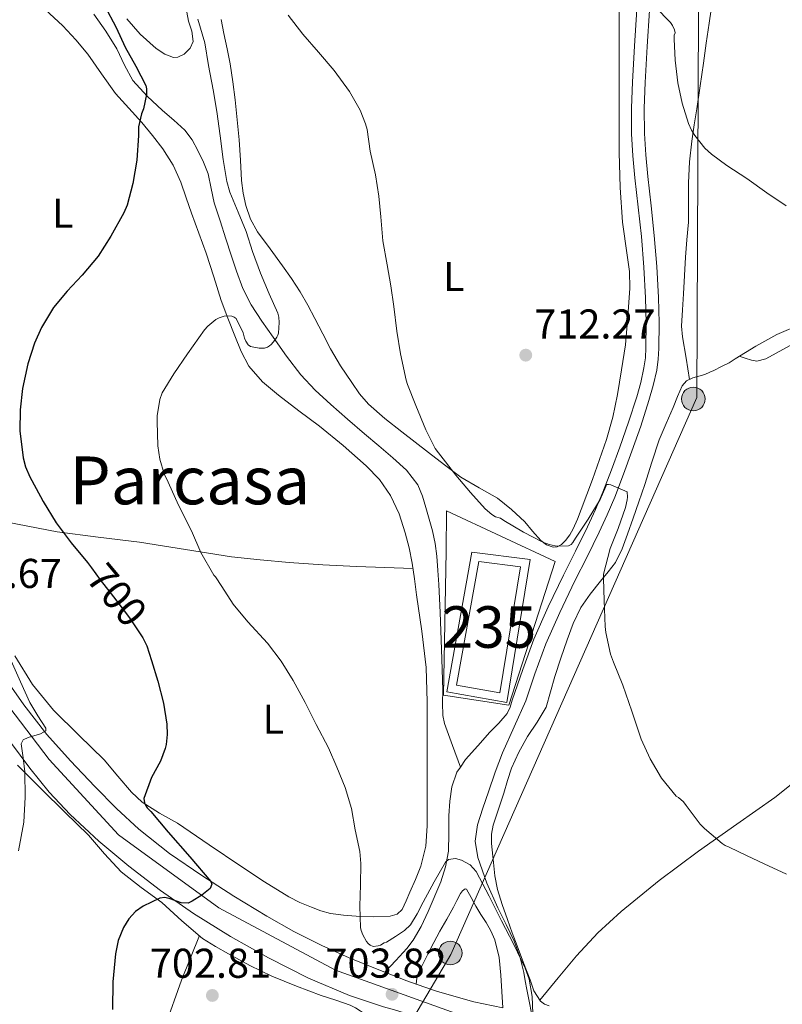
# Model space of a CAD drawing. Extents: x 539398 to 546263, y 714873 to 719542.
# Drawn here: x 539771 to 539954, y 716064 to 716301 of the extents above; entities that cross this region are included whole.
import ezdxf
from ezdxf.enums import TextEntityAlignment as Align

# ---------------------------------------------------------------- set-up
doc = ezdxf.new("R2010")
doc.units = 0
doc.header["$MEASUREMENT"] = 0
for name, pattern in [('DGN Style 2', [76.7419, 46.04514, -30.69676]), ('DGN Style 3', [107.43866, 76.7419, -30.69676]), ('DGN Style 4', [122.8637819, 61.39352, -30.69676, 0.0767419, -30.69676]), ('DGN Style 5', [53.71933, 23.02257, -30.69676])]:
    doc.linetypes.add(name, pattern=pattern)
for name, color, linetype in [('Nivel 15', 7, 'Continuous'), ('Nivel 16', 7, 'Continuous'), ('Nivel 20', 7, 'Continuous'), ('Nivel 21', 7, 'Continuous'), ('Nivel 22', 7, 'Continuous'), ('Nivel 23', 7, 'Continuous'), ('Nivel 32', 7, 'Continuous'), ('Nivel 33', 7, 'Continuous'), ('Nivel 36', 7, 'Continuous'), ('Nivel 37', 7, 'Continuous'), ('Nivel 4', 7, 'Continuous'), ('Nivel 41', 7, 'Continuous'), ('Nivel 45', 7, 'Continuous'), ('Nivel 48', 7, 'Continuous'), ('Nivel 5', 7, 'Continuous'), ('Nivel 52', 7, 'Continuous'), ('Nivel 54', 7, 'Continuous'), ('Nivel 7', 7, 'Continuous')]:
    doc.layers.add(name, color=color, linetype=linetype)
doc.styles.add('Style-arial', font='arial.shx', dxfattribs={"bigfont": 'arialbig.shx'})
doc.styles.add('Style-ariali', font='ariali.shx', dxfattribs={"bigfont": 'arialibig.shx'})
doc.styles.add('Style-arialn', font='arialn.shx', dxfattribs={"bigfont": 'arialnbig.shx'})
doc.styles.add('Style-times', font='times.shx', dxfattribs={"bigfont": 'timesbig.shx'})

# ---------------------------------------------------------------- blocks, each defined once
blk = doc.blocks.new('5PATER')
at = {"layer": 'Nivel 7', "linetype": 'Continuous', "lineweight": 0}
h = blk.add_hatch(color=53, dxfattribs=at)
edge = h.paths.add_edge_path()
edge.add_ellipse((0, 0), major_axis=(-1.095731442945027, -1.110710700472634), ratio=0.9994222409660316, start_angle=0, end_angle=360)
blk = doc.blocks.new('5PELE')
at = {"layer": 'Nivel 32', "linetype": 'Continuous', "lineweight": 0}
h = blk.add_hatch(color=9, dxfattribs=at)
edge = h.paths.add_edge_path()
edge.add_arc((-0.0002000001259148121, 0), 2.85, 0, 360)
at = {"layer": 'Nivel 32', "color": 8, "linetype": 'Continuous', "lineweight": 0}
blk.add_circle((-0.0002000001259148121, 0), 2.85, dxfattribs=at)

msp = doc.modelspace()

# ---------------------------------------------------------------- linework, layer by layer
at = {"layer": 'Nivel 15', "color": 4, "linetype": 'Continuous', "lineweight": 0}
msp.add_polyline3d([(539881.4850000001, 716170.5079999999, 709.731), (539891.5490000001, 716169.244, 709.587), (539886.5889999999, 716138.8759999999, 709.139), (539876.173, 716140.7320000001, 709.139), (539881.4850000001, 716170.5079999999, 709.731)], dxfattribs=at)
at = {"layer": 'Nivel 16', "color": 1, "linetype": 'Continuous', "lineweight": 0}
msp.add_polyline3d([(539879.8459999999, 716172.7350000001, 709.753), (539893.8640000001, 716170.9750000001, 709.587), (539888.24, 716136.5449999999, 709.139), (539873.8459999999, 716139.1100000001, 709.139), (539879.8459999999, 716172.7350000001, 709.766)], dxfattribs=at)
at = {"layer": 'Nivel 20', "color": 7, "linetype": 'DGN Style 2', "lineweight": 0, "extrusion": (0.804279974611261, -0.3297232800573195, 0.4943847499949321), "elevation": 198401.0985004126, "flags": 128}
msp.add_lwpolyline([(867292.4022187516, -112034.5006829274), (867316.0207512225, -112032.4391194595), (867327.5201741373, -112032.2205385116)], dxfattribs=at)
at = {"layer": 'Nivel 20', "color": 7, "linetype": 'DGN Style 2', "lineweight": 0}
msp.add_polyline3d([(539873.757, 716182.6359999999, 709.123), (539899.837, 716170.4920000001, 709.395), (539888.733, 716135.8999999999, 708.819), (539873.021, 716138.3, 708.659), (539873.6129999999, 716172.9240000001, 708.883), (539873.757, 716182.6359999999, 709.123)], dxfattribs=at)
at = {"layer": 'Nivel 21', "color": 7, "linetype": 'DGN Style 3', "lineweight": 0}
for points in [[(539877.0560000001, 716120.997, 706.966), (539875.166, 716126.2650000001, 707.604), (539873.277, 716131.5320000001, 708.243), (539872.848, 716133.462, 708.349), (539872.8, 716136.4920000001, 708.249), (539872.861, 716139.5320000001, 708.211), (539872.675, 716144.4720000001, 708.784), (539872.493, 716149.4199999999, 709.203), (539872.342, 716153.8200000001, 709.077), (539872.189, 716158.22, 708.883), (539872.033, 716161.5800000001, 708.6800000000001), (539871.8530000001, 716164.94, 708.5310000000001), (539871.6599999999, 716168.3400000001, 708.481), (539871.4210000001, 716171.74, 708.4350000000001), (539870.9920000001, 716174.814, 708.389), (539870.3330000001, 716177.852, 708.339), (539869.5970000001, 716180.689, 708.0120000000001), (539868.781, 716183.5, 707.6990000000001), (539867.9450000001, 716186.2409999999, 707.6850000000001), (539866.797, 716188.908, 707.683), (539864.122, 716192.4639999999, 707.6990000000001), (539860.861, 716195.452, 707.6990000000001), (539857.4410000001, 716198.3219999999, 707.592), (539854.0290000001, 716201.196, 707.395), (539849.9469999999, 716204.712, 707.139), (539845.885, 716208.2520000001, 706.867), (539842.1570000001, 716211.6880000001, 706.587), (539838.717, 716215.4199999999, 706.307), (539835.294, 716219.8940000001, 706.051), (539832.0290000001, 716224.476, 705.795), (539829.3119999999, 716228.3060000001, 705.519), (539826.733, 716232.236, 705.203), (539824.737, 716236.165, 704.867), (539823.213, 716240.3, 704.5310000000001), (539821.9569999999, 716244.212, 704.267), (539820.7010000001, 716248.1240000001, 704.035), (539819.2930000001, 716252.436, 703.86), (539817.885, 716256.7479999999, 703.667), (539817.125, 716260.226, 703.4), (539816.3970000001, 716263.7239999999, 703.091), (539815.311, 716266.578, 702.815), (539813.9650000001, 716269.324, 702.499), (539812.547, 716271.932, 701.943), (539810.781, 716274.284, 701.395), (539808.139, 716276.6699999999, 701.019), (539805.4369999999, 716278.9880000001, 700.643), (539801.7479999999, 716282.4299999999, 700.102), (539798.3330000001, 716286.156, 699.571), (539796.2749999999, 716289.912, 699.1560000000001), (539794.429, 716293.788, 698.755), (539791.834, 716298.05, 698.274), (539788.973, 716302.1400000001, 697.795)], [(539894.1910000001, 716061.8770000001, 705.205), (539893.598, 716064.72, 705.284), (539893.0050000001, 716067.564, 705.363), (539892.6699999999, 716069.5860000001, 705.398), (539892.3489999999, 716071.612, 705.427), (539891.3870000001, 716075.452, 705.564), (539890.0290000001, 716079.1799999999, 705.6990000000001), (539888.074, 716083.19, 705.7760000000001), (539886.0449999999, 716087.1640000001, 705.811), (539883.4539999999, 716093.1440000001, 705.813), (539881.2609999999, 716099.2760000001, 705.811), (539880.6070000001, 716103.226, 705.823), (539881.149, 716107.1640000001, 705.859), (539882.463, 716111.1270000001, 706.0070000000001), (539883.837, 716115.068, 706.275), (539885.4410000001, 716119.7849999999, 706.641), (539887.213, 716124.4280000001, 707.059), (539889.994, 716130.719, 707.698), (539892.7749999999, 716137.01, 708.338), (539894.994, 716143.48, 708.578), (539897.621, 716150.6610000001, 708.7230000000001), (539900.977, 716158.2479999999, 708.808), (539904.6159999999, 716165.7990000001, 708.915), (539907.5290000001, 716171.619, 709.088), (539910.4539999999, 716177.507, 709.347), (539912.3910000001, 716181.7069999999, 709.586), (539914.196, 716185.9709999999, 709.827), (539916.317, 716191.4720000001, 710.092), (539918.3230000001, 716196.994, 710.339), (539920.416, 716203.058, 710.511), (539922.4140000001, 716209.186, 710.6750000000001), (539923.4439999999, 716212.79, 711.019), (539924.2620000001, 716216.5190000001, 711.331), (539924.635, 716219.1540000001, 711.379), (539924.788, 716221.764, 711.427), (539924.8400000001, 716227.9070000001, 711.54), (539924.675, 716234.0109999999, 711.683), (539924.263, 716241.47, 712.0310000000001), (539923.6880000001, 716248.9240000001, 712.467), (539922.9070000001, 716256.048, 712.871), (539922.1170000001, 716263.0930000001, 713.267), (539921.6429999999, 716268.3049999999, 713.434), (539921.3319999999, 716273.4780000001, 713.571), (539921.281, 716279.5519999999, 713.862), (539921.506, 716285.6769999999, 714.163), (539921.9890000001, 716294.3740000001, 714.434), (539922.5719999999, 716303.06, 714.755)], [(539878.5090000001, 716091.628, 705.187), (539878.1939999999, 716091.7280000001, 705.187), (539877.571, 716091.2660000001, 705.187), (539877.0689999999, 716090.588, 705.187), (539876.244, 716088.9569999999, 705.187), (539875.4210000001, 716087.3400000001, 705.187), (539873.784, 716084.4639999999, 705.1800000000001), (539872.1570000001, 716081.5800000001, 705.155), (539869.9680000001, 716077.5120000001, 704.99), (539867.8530000001, 716073.3400000001, 704.739), (539867.101, 716071.79, 704.75), (539866.621, 716070.236, 704.499), (539866.4280000001, 716068.8319999999, 703.95)]]:
    msp.add_polyline3d(points, dxfattribs=at)
at = {"layer": 'Nivel 21', "color": 7, "linetype": 'Continuous', "lineweight": 0}
for points in [[(539919.4850000001, 716303.2919999999, 714.755), (539918.899, 716294.564, 714.434), (539918.413, 716285.8200000001, 714.163), (539918.185, 716279.5959999999, 713.862), (539918.237, 716273.372, 713.571), (539918.5560000001, 716268.0719999999, 713.434), (539919.037, 716262.78, 713.267), (539919.8300000001, 716255.7069999999, 712.871), (539920.605, 716248.6359999999, 712.467), (539921.1740000001, 716241.2660000001, 712.0310000000001), (539921.581, 716233.8840000001, 711.683), (539921.744, 716227.878, 711.54), (539921.693, 716221.868, 711.427), (539921.5519999999, 716219.462, 711.379), (539921.213, 716217.068, 711.331), (539920.4410000001, 716213.548, 711.019), (539919.453, 716210.092, 710.6750000000001), (539917.4809999999, 716204.0430000001, 710.511), (539915.405, 716198.0279999999, 710.339), (539913.4180000001, 716192.558, 710.092), (539911.325, 716187.132, 709.827), (539909.5590000001, 716182.959, 709.586), (539907.6610000001, 716178.844, 709.347), (539904.7579999999, 716173, 709.088), (539901.837, 716167.1640000001, 708.915), (539898.166, 716159.5460000001, 708.808), (539894.7490000001, 716151.8200000001, 708.7230000000001), (539892.0760000001, 716144.514, 708.578), (539889.5490000001, 716137.148, 708.307), (539889.0149999999, 716135.476, 708.169), (539888.2849999999, 716133.8999999999, 708.019)], [(539888.2849999999, 716133.8999999999, 708.019), (539886.301, 716131.6000000001, 707.844), (539884.1570000001, 716129.436, 707.667), (539881.229, 716126.1799999999, 707.349), (539878.3330000001, 716122.8759999999, 707.059), (539877.0560000001, 716120.997, 706.966)], [(539877.0560000001, 716120.997, 706.966), (539876.24, 716119.7960000001, 706.9060000000001), (539874.973, 716116.3, 706.771), (539874.4920000001, 716112.8189999999, 706.62), (539874.2849999999, 716109.3400000001, 706.451), (539874.321, 716105.0530000001, 705.631), (539874.2209999999, 716100.78, 704.883), (539873.5249999999, 716097.0700000001, 704.815), (539872.3870000001, 716093.4280000001, 704.751), (539869.3090000001, 716086.2679999999, 704.6270000000001), (539867.6300000001, 716082.7150000001, 704.642), (539865.726, 716079.3729999999, 704.628), (539864.1570000001, 716077.372, 704.467), (539861.5430000001, 716074.5320000001, 704.082), (539858.9280000001, 716071.693, 703.698)], [(539887.2679999999, 716063.155, 704.883), (539887.0249999999, 716067.047, 704.907), (539886.781, 716070.94, 704.931), (539886.354, 716075.2550000001, 705.078), (539885.3570000001, 716079.5, 705.219), (539884.423, 716081.628, 705.2230000000001), (539883.2609999999, 716083.628, 705.219), (539882.0220000001, 716085.601, 705.211), (539880.781, 716087.564, 705.203), (539879.645, 716089.649, 705.194), (539878.5090000001, 716091.628, 705.187)]]:
    msp.add_polyline3d(points, dxfattribs=at)
at = {"layer": 'Nivel 21', "color": 7, "linetype": 'Continuous', "lineweight": 13}
for points in [[(539766.8929999999, 716143.436, 694.035), (539772.0789999999, 716136.0430000001, 694.6750000000001), (539777.6129999999, 716128.908, 695.347), (539783.3, 716122.5179999999, 696.336), (539789.213, 716116.348, 697.347), (539794.368, 716111.098, 698.075), (539799.773, 716106.06, 698.707), (539807.1610000001, 716100.2579999999, 699.154), (539814.8929999999, 716094.956, 699.635), (539822.6340000001, 716089.95, 700.514), (539830.493, 716085.1799999999, 701.491), (539837.0449999999, 716081.4890000001, 702.49), (539843.773, 716078.092, 703.283), (539850.3530000001, 716075.1810000001, 703.4970000000001), (539857.021, 716072.4439999999, 703.635), (539858.9280000001, 716071.693, 703.698), (539864.227, 716069.6059999999, 703.8720000000001), (539866.4280000001, 716068.8319999999, 703.95), (539871.533, 716067.0360000001, 704.131), (539880.3130000001, 716064.5959999999, 704.54), (539887.2679999999, 716063.155, 704.8820000000001)], [(539766.6140000001, 716130.119, 694.424), (539773.533, 716120.764, 695.763), (539778.219, 716115.038, 696.715), (539783.277, 716109.628, 697.667), (539790.1200000001, 716103.2150000001, 698.7470000000001), (539797.341, 716097.196, 699.619), (539804.9739999999, 716091.354, 700.309), (539812.861, 716085.852, 700.963), (539821.7849999999, 716080.3019999999, 701.674), (539830.9569999999, 716075.1640000001, 702.355), (539840.538, 716070.2350000001, 702.996), (539850.4450000001, 716066.06, 703.619), (539858.065, 716063.55, 704.078), (539858.5730000001, 716063.3829999999, 704.109), (539860.632, 716062.7650000001, 704.231), (539866.7649999999, 716060.9240000001, 704.595), (539881.007, 716056.605, 705.39), (539885.2509999999, 716055.425, 705.606), (539887.7050000001, 716054.743, 705.73), (539888.173, 716054.6130000001, 705.754), (539895.4369999999, 716052.956, 706.099), (539915.1340000001, 716049.5519999999, 706.573), (539934.8770000001, 716046.6359999999, 706.371), (539961.189, 716042.8200000001, 705.352)]]:
    msp.add_polyline3d(points, dxfattribs=at)
at = {"layer": 'Nivel 22', "color": 30, "linetype": 'DGN Style 5', "lineweight": 30, "elevation": 700, "flags": 128}
msp.add_lwpolyline([(539788.369, 716168.9340000001), (539790.4920000001, 716166.0560000001), (539793.6440000001, 716162.024), (539797.5, 716156.9040000001), (539800.5830000001, 716152.348)], dxfattribs=at)
at = {"layer": 'Nivel 23', "color": 7, "linetype": 'DGN Style 4', "lineweight": 0}
msp.add_polyline3d([(539760.6470000001, 716145.8289999999, 693.106), (539778.176, 716122.831, 695.8870000000001), (539794.8430000001, 716104.72, 698.716), (539818.9820000001, 716087.1840000001, 700.831), (539847.0449999999, 716072.148, 703.346), (539875.781, 716061.7990000001, 704.722), (539909.1159999999, 716054.325, 706.077), (539955.956, 716048.288, 705.021), (540003.165, 716041.148, 703.689), (540029.0279999999, 716036.548, 701.852)], dxfattribs=at)
at = {"layer": 'Nivel 33', "color": 7, "linetype": 'Continuous', "lineweight": 0}
msp.add_polyline3d([(540130.5889999999, 717190.702, 771.7040000000001), (540106.256, 717076.5090000001, 758.45), (539967.506, 716794.675, 740.952), (539965.5590000001, 716437.587, 728.5740000000001), (539934.379, 716320.8459999999, 716.613), (539933.9410000001, 716209.9780000001, 712.321), (539874.7760000001, 716075.9709999999, 704.942), (539840.2479999999, 716017.378, 702.655), (539841.294, 715951.9839999999, 699.4780000000001)], dxfattribs=at)
at = {"layer": 'Nivel 36', "color": 92, "linetype": 'Continuous', "lineweight": 0}
for points in [[(539915.1640000001, 716307.2849999999, 715.27), (539915.2609999999, 716300.0279999999, 714.979), (539915.2609999999, 716290.9240000001, 714.738), (539915.2609999999, 716281.8200000001, 714.451), (539915.2609999999, 716275.355, 714.133), (539915.2609999999, 716268.892, 713.811), (539915.521, 716260.48, 713.395), (539916.0290000001, 716252.0760000001, 712.995), (539917.1799999999, 716244.173, 712.927), (539917.7350000001, 716240.2250000001, 712.982), (539917.8049999999, 716236.2679999999, 712.979), (539917.301, 716229.4199999999, 712.875), (539916.797, 716222.5719999999, 712.771), (539915.8130000001, 716216.628, 712.3870000000001), (539914.8289999999, 716210.6840000001, 712.003), (539913.709, 716205.22, 711.791), (539912.173, 716199.852, 711.6510000000001), (539910.524, 716195.014, 711.367), (539908.797, 716190.2039999999, 711.155), (539907.476, 716186.618, 711.1560000000001), (539906.1410000001, 716183.0360000001, 711.171), (539905.212, 716180.6740000001, 711.1610000000001), (539904.2209999999, 716178.3319999999, 711.155), (539903.4010000001, 716176.8929999999, 711.155), (539902.3330000001, 716175.548, 711.155), (539901.369, 716174.587, 711.155), (539900.301, 716173.98, 711.155), (539899.341, 716173.9299999999, 711.1610000000001), (539897.801, 716174.5050000001, 711.184), (539896.413, 716175.5320000001, 711.203), (539894.436, 716177.79, 711.213), (539892.5249999999, 716179.996, 711.203), (539889.354, 716182.956, 711.121), (539885.9809999999, 716185.692, 711.059), (539881.547, 716188.2110000001, 711.075), (539877.165, 716190.78, 711.091), (539873.2590000001, 716193.7350000001, 711.107), (539869.3729999999, 716196.716, 711.123), (539866.179, 716199.193, 711.141), (539862.9890000001, 716201.676, 711.171), (539858.9310000001, 716204.905, 711.238)], [(539777.229, 716303.277, 695.604), (539781.5009999999, 716299.324, 696.115), (539784.594, 716296.0079999999, 696.492), (539787.5009999999, 716292.524, 696.867), (539790.818, 716287.7720000001, 697.293), (539794.173, 716283.0519999999, 697.715), (539797.3200000001, 716279.55, 698.759), (539800.493, 716276.0760000001, 699.923), (539803.0549999999, 716272.9750000001, 700.053), (539805.517, 716269.74, 700.227), (539807.9820000001, 716265.8489999999, 701.095), (539809.8530000001, 716261.7080000001, 701.939), (539811.1259999999, 716257.986, 702.4490000000001), (539812.3970000001, 716254.2679999999, 702.979), (539814.173, 716249.4480000001, 703.815), (539815.933, 716244.6200000001, 704.083), (539817.7550000001, 716238.9650000001, 704.383), (539819.5490000001, 716233.308, 704.718), (539821.1370000001, 716229.014, 705.044), (539822.8289999999, 716224.7320000001, 705.424), (539824.334, 716221.0430000001, 705.7810000000001), (539826.2050000001, 716217.4839999999, 706.164), (539829.463, 716213.679, 706.663), (539833.325, 716210.476, 707.181), (539838.26, 716206.75, 707.83), (539843.1810000001, 716203.02, 708.476), (539848.8470000001, 716198.3700000001, 709.221), (539854.381, 716193.5320000001, 708.947), (539857.6100000001, 716190.1939999999, 708.94), (539860.2690000001, 716186.348, 708.931), (539862.3119999999, 716181.9539999999, 708.772), (539863.773, 716177.372, 708.611), (539864.729, 716173.7590000001, 708.528), (539865.469, 716170.108, 708.467), (539866.0160000001, 716166.2930000001, 708.488), (539866.541, 716162.476, 708.499), (539867.7960000001, 716153.73, 708.197)], [(539796.902, 716301.023, 700.525), (539800.0930000001, 716297.307, 700.758), (539803.9580000001, 716293.8870000001, 700.989), (539806.0079999999, 716292.5050000001, 701.167), (539808.0700000001, 716291.743, 701.357), (539809.0970000001, 716291.7790000001, 701.417), (539810.6359999999, 716292.5349999999, 701.4780000000001), (539812.102, 716293.967, 701.549), (539812.841, 716295.5930000001, 701.67), (539812.463, 716298.0449999999, 701.915), (539811.686, 716300.479, 702.109), (539811.037, 716303.912, 702.019)], [(539932.152, 716214.2779999999, 712.594), (539931.3189999999, 716219.402, 712.504), (539930.486, 716224.527, 712.413), (539930.2679999999, 716227.1100000001, 712.4780000000001), (539930.442, 716231.01, 712.846), (539930.7420000001, 716234.9110000001, 713.261), (539930.953, 716239.287, 713.669), (539931.19, 716243.663, 714.045), (539931.541, 716247.8929999999, 714.155), (539931.8940000001, 716252.1270000001, 714.189), (539931.9199999999, 716256.854, 714.368), (539931.9099999999, 716261.5830000001, 714.573), (539932.182, 716266.602, 714.908), (539932.71, 716271.5989999999, 715.197), (539933.294, 716275.503, 715.207), (539933.878, 716279.4070000001, 715.181), (539934.6880000001, 716284.9029999999, 715.258), (539935.494, 716290.399, 715.373), (539936.1910000001, 716295.1840000001, 715.61), (539936.8859999999, 716299.967, 715.869), (539937.3570000001, 716303.233, 715.771)], [(539858.9310000001, 716204.905, 711.238), (539855.0050000001, 716208.3160000001, 711.315), (539852.8260000001, 716210.7930000001, 711.352), (539850.9410000001, 716213.5160000001, 711.379), (539848.281, 716217.517, 711.325), (539845.837, 716221.628, 711.155), (539843.96, 716225.2660000001, 710.952), (539842.0930000001, 716228.908, 710.6270000000001), (539840.3759999999, 716232.182, 710.242), (539838.5730000001, 716235.388, 709.843), (539836.487, 716238.53, 709.393), (539834.2849999999, 716241.612, 708.995), (539831.2919999999, 716245.69, 708.657), (539828.301, 716249.788, 708.371), (539826.6340000001, 716252.8060000001, 708.154), (539825.5009999999, 716256.092, 707.971), (539824.8300000001, 716259.092, 707.929), (539824.4450000001, 716262.1240000001, 707.955), (539824.186, 716267.023, 707.979), (539823.885, 716271.916, 708.003), (539823.4140000001, 716276.75, 708.027), (539822.8929999999, 716281.5800000001, 708.051), (539822.3840000001, 716285.9010000001, 708.047), (539821.7409999999, 716290.2039999999, 708.051), (539820.997, 716293.841, 708.14), (539820.2209999999, 716297.4680000001, 708.259), (539819.578, 716300.8840000001, 708.299)], [(539898.419, 716063.622, 706.059), (539897.2919999999, 716064.007, 706.117), (539896.301, 716064.7320000001, 706.195), (539894.7660000001, 716067.2069999999, 706.642), (539893.821, 716069.8840000001, 707.059), (539892.2609999999, 716073.97, 707.243), (539890.717, 716078.06, 707.427), (539889.554, 716081.1950000001, 707.606), (539888.3970000001, 716084.3319999999, 707.779), (539887.1259999999, 716087.939, 707.932), (539885.9809999999, 716091.612, 708.019), (539885.3729999999, 716094.841, 708.0310000000001), (539885.0689999999, 716098.108, 708.003), (539884.587, 716102.618, 707.919), (539884.575, 716104.8630000001, 707.869), (539884.9569999999, 716107.0519999999, 707.827), (539886.203, 716110.9199999999, 707.813), (539887.4850000001, 716114.764, 707.891), (539888.4269999999, 716117.767, 708.216), (539889.389, 716120.764, 708.563), (539891.115, 716124.642, 708.606), (539893.1810000001, 716128.3800000001, 708.643), (539895.5349999999, 716131.868, 708.919), (539897.6610000001, 716135.4680000001, 709.171), (539898.7550000001, 716139.1410000001, 709.1610000000001), (539899.7409999999, 716142.844, 709.139), (539901.217, 716147.2509999999, 709.369), (539902.7490000001, 716151.6440000001, 709.6030000000001), (539904.1950000001, 716155.602, 709.516), (539906.0290000001, 716159.4040000001, 709.491), (539908.2860000001, 716162.665, 709.743), (539910.717, 716165.7720000001, 710.051), (539912.571, 716167.963, 710.301), (539914.3330000001, 716170.236, 710.547), (539915.9950000001, 716173.548, 710.803), (539917.2609999999, 716177.0360000001, 711.011), (539918.629, 716180.935, 711.07), (539919.9809999999, 716184.828, 711.139), (539920.703, 716186.9240000001, 711.427), (539921.4210000001, 716189.02, 711.715), (539923.0660000001, 716194.3999999999, 712.032), (539924.845, 716199.74, 712.323), (539926.506, 716203.6610000001, 712.529), (539928.2209999999, 716207.564, 712.7230000000001), (539929.301, 716210.148, 712.793), (539930.3970000001, 716212.7320000001, 712.771), (539931.459, 716213.9280000001, 712.649), (539932.9569999999, 716214.6840000001, 712.5310000000001), (539934.426, 716215.06, 712.524), (539935.869, 716215.4680000001, 712.515), (539937.0290000001, 716215.996, 712.491), (539937.9750000001, 716216.4280000001, 712.467), (539939.817, 716217.362, 712.186), (539941.6699999999, 716218.3030000001, 711.9010000000001), (539942.406, 716218.774, 711.897), (539943.1259999999, 716219.2790000001, 711.965), (539948.065, 716222.318, 712.114), (539953.1740000001, 716225.0549999999, 712.269), (539959.1680000001, 716227.6359999999, 712.458)], [(539944.067, 716219.858, 711.993), (539945.5719999999, 716219.3759999999, 711.851), (539947.078, 716218.895, 711.7090000000001), (539948.348, 716218.702, 711.618), (539950.5430000001, 716219.2050000001, 711.576), (539957.078, 716222.879, 711.837)], [(539754.5760000001, 716182.6780000001, 695), (539757.79, 716182.0249999999, 695.67), (539761.0050000001, 716181.372, 696.339), (539770.561, 716179.456, 698.422), (539780.1410000001, 716177.6440000001, 700.403), (539790.004, 716176.3030000001, 701.8580000000001), (539799.949, 716175.132, 703.043), (539810.9720000001, 716173.3559999999, 704.457), (539822.013, 716171.6440000001, 705.811), (539828.9510000001, 716170.858, 706.4780000000001), (539835.933, 716170.2679999999, 706.931), (539844.0050000001, 716169.693, 707.248), (539852.077, 716169.2760000001, 707.6030000000001), (539858.8659999999, 716169.044, 708.038), (539865.655, 716168.81, 708.474)], [(539867.7960000001, 716153.73, 708.197), (539868.8130000001, 716144.956, 707.875), (539869.0989999999, 716136.7050000001, 707.748), (539869.0530000001, 716128.4439999999, 707.587), (539869.0530000001, 716116.4439999999, 707.171), (539869.0530000001, 716111.692, 707.024), (539869.0530000001, 716106.94, 706.883), (539868.7309999999, 716102.0160000001, 706.759), (539867.5490000001, 716097.196, 706.659), (539866.283, 716094.03, 706.643), (539864.9410000001, 716090.9240000001, 706.6270000000001), (539864.0619999999, 716088.8400000001, 706.541), (539863.0689999999, 716086.78, 706.451), (539861.844, 716085.648, 706.422), (539860.2050000001, 716085.1799999999, 706.403), (539856.1140000001, 716085.023, 706.393), (539852.0290000001, 716085.196, 706.419), (539848.943, 716085.4040000001, 706.604), (539845.869, 716085.8200000001, 706.739), (539843.541, 716086.4709999999, 706.597), (539841.277, 716087.324, 706.4350000000001), (539838.483, 716088.442, 706.327), (539835.8049999999, 716089.788, 706.211), (539830.007, 716093.4480000001, 705.87), (539824.301, 716097.212, 704.65), (539816.6570000001, 716102.362, 702.94), (539809.021, 716107.5160000001, 701.322), (539804.74, 716109.939, 700.559), (539800.557, 716112.588, 699.902), (539798.0160000001, 716114.9850000001, 699.53), (539794.7239999999, 716118.878, 699.105), (539791.389, 716122.7479999999, 698.761), (539785.2949999999, 716128.683, 698.174), (539779.2609999999, 716134.716, 697.155), (539774.1969999999, 716140.9380000001, 696.967), (539769.949, 716147.756, 696.835)], [(539896.1499999999, 716064.976, 706.239), (539900.561, 716070.3019999999, 706.665), (539904.973, 716075.628, 707.091), (539910.095, 716081.1769999999, 707.597), (539915.709, 716086.2679999999, 708.099), (539924.875, 716093.743, 708.147), (539934.3330000001, 716100.7960000001, 708.147), (539943.5009999999, 716107.2679999999, 708.739), (539952.669, 716113.74, 709.331), (539972.78, 716129.73, 708.995), (539992.8929999999, 716145.7180000001, 708.659)], [(539770.608, 716121.4739999999, 694.265), (539776.317, 716115.756, 695.491), (539781.973, 716110.1950000001, 696.74), (539787.629, 716104.6359999999, 697.987), (539791.5260000001, 716100.2039999999, 698.879), (539795.5009999999, 716095.8200000001, 699.763), (539800.3470000001, 716092.054, 700.972), (539805.3090000001, 716088.46, 702.147), (539810.122, 716084.0590000001, 702.881), (539815.085, 716079.8200000001, 703.299), (539818.1499999999, 716077.869, 703.4590000000001), (539821.341, 716076.092, 703.619), (539826.467, 716073.298, 703.875), (539831.709, 716070.7320000001, 704.131), (539837.632, 716068.3400000001, 704.417), (539843.6129999999, 716066.1240000001, 704.403), (539847.111, 716064.9780000001, 704.213), (539850.5889999999, 716063.74, 704.019), (539851.8130000001, 716063.1170000001, 703.9730000000001), (539852.973, 716062.396, 703.875), (539854.173, 716061.6200000001, 703.691), (539855.3729999999, 716060.844, 703.5070000000001)]]:
    msp.add_polyline3d(points, dxfattribs=at)
at = {"layer": 'Nivel 4', "color": 30, "linetype": 'Continuous', "lineweight": 30, "elevation": 700, "flags": 128}
for points in [[(539791.4839999999, 716304.216), (539794.2679999999, 716298.9199999999), (539796.476, 716294.216), (539799.068, 716289.656), (539801.4680000001, 716285.0160000001), (539801.628, 716284.1840000001), (539801.628, 716282.8559999999), (539800.844, 716279.368), (539800.396, 716278.1680000001), (539799.676, 716275.0320000001), (539799.6440000001, 716272.9680000001), (539799.26, 716267), (539798.284, 716261.4480000001), (539796.956, 716256.2), (539796.1880000001, 716254.3759999999), (539793.02, 716248.744), (539789.9480000001, 716243.96), (539786.156, 716239.352), (539782.5560000001, 716235.5120000001), (539779.2760000001, 716231.5760000001), (539776.3800000001, 716226.808), (539774.6840000001, 716223.0160000001), (539773.068, 716218.024), (539771.8200000001, 716212.0719999999), (539771.196, 716206.936), (539771.1640000001, 716201.896), (539771.932, 716195.3999999999), (539772.54, 716193.256), (539773.548, 716190.888), (539776.092, 716186.088), (539776.7479999999, 716184.936), (539779.8999999999, 716179.8), (539783.4839999999, 716174.952), (539787.388, 716170.264), (539788.369, 716168.9340000001)], [(539800.5830000001, 716152.348), (539800.7479999999, 716152.104), (539801.6599999999, 716150.1840000001), (539802.8119999999, 716146.648), (539804.284, 716141.736), (539805.6599999999, 716136.4240000001), (539806.46, 716131.3360000001), (539806.54, 716128.888), (539806.3160000001, 716126.44), (539806.108, 716125.544), (539804.956, 716122.4880000001), (539802.828, 716118.4880000001), (539800.956, 716113.48), (539801.132, 716112.456), (539801.3559999999, 716111.8640000001), (539801.788, 716111.2080000001), (539802.604, 716110.3759999999), (539804.692, 716107.896), (539806.78, 716105.416), (539811.98, 716099.433), (539817.068, 716093.48), (539817.344, 716092.8670000001), (539816.922, 716091.807), (539814.935, 716090.257), (539812.588, 716088.76), (539811.628, 716088.3130000001), (539809.898, 716088.378), (539807.274, 716089.3319999999), (539805.994, 716089.6410000001), (539804.764, 716089.496), (539800.764, 716087.608), (539798.96, 716086.2650000001), (539797.3559999999, 716084.504), (539796.048, 716082.467), (539794.7479999999, 716079.348), (539794.108, 716076.0719999999), (539793.5360000001, 716069.3759999999), (539793.436, 716062.6799999999)]]:
    msp.add_lwpolyline(points, dxfattribs=at)
at = {"layer": 'Nivel 5', "color": 30, "linetype": 'Continuous', "lineweight": 0, "flags": 128}
for points, elevation in [([(539835.6599999999, 716301.9280000001), (539839.148, 716297.368), (539842.9879999999, 716293), (539846.7320000001, 716288.632), (539850.4280000001, 716283.5279999999), (539852.956, 716279.0800000001), (539854.2679999999, 716275.784), (539854.6200000001, 716274.408), (539855.3400000001, 716269.2239999999), (539856.6680000001, 716263.4639999999), (539857.4199999999, 716258.408), (539857.932, 716253.416), (539858.4439999999, 716247.6240000001), (539859.4680000001, 716241.8319999999), (539860.348, 716236.808), (539861.068, 716231.848), (539861.804, 716225.8800000001), (539862.6359999999, 716220.44), (539864.0120000001, 716214.104), (539864.3800000001, 716213.0800000001), (539866.3640000001, 716208.04), (539868.764, 716202.2), (539871.02, 716197.7039999999), (539871.8360000001, 716196.6159999999), (539875.996, 716191.256), (539879.5, 716187.0800000001), (539883.004, 716183.128), (539884.6200000001, 716181.784), (539885.5320000001, 716181.24), (539886.6840000001, 716180.872), (539887.5320000001, 716180.328), (539892.2520000001, 716177.56), (539896.908, 716175.112), (539898.396, 716174.5519999999), (539899.868, 716174.2320000001), (539900.412, 716174.1840000001), (539903.084, 716174.2960000001), (539903.74, 716174.568), (539904.1399999999, 716175.064), (539904.716, 716176.104), (539907.756, 716180.632), (539910.652, 716185.416), (539912.044, 716188.5519999999), (539912.172, 716189.048), (539912.6840000001, 716189.0320000001), (539913.2280000001, 716188.9040000001), (539917.196, 716187.2080000001), (539917.244, 716185.9920000001), (539917.1799999999, 716185.288), (539916.764, 716183.48), (539915.02, 716178.44), (539913.084, 716173.6240000001), (539911.5, 716167.432), (539911.5160000001, 716166.408), (539911.6440000001, 716161.1440000001), (539911.8840000001, 716154.824), (539912.06, 716153.3840000001), (539913.196, 716148.2320000001), (539913.916, 716146.2320000001), (539916.092, 716140.712), (539918.3160000001, 716134.4720000001), (539920.5560000001, 716127.784), (539922.6840000001, 716123.0320000001), (539925.4199999999, 716118.344), (539928.9879999999, 716114.024), (539929.5160000001, 716113.736), (539930.7479999999, 716112.648), (539931.324, 716111.7679999999), (539934.6840000001, 716107.2720000001), (539935.7239999999, 716106.264), (539939.98, 716102.632), (539940.7, 716102.1840000001), (539941.6599999999, 716101.8), (539945.8859999999, 716099.7960000001), (539950.111, 716097.791), (539955.486, 716095.3049999999)], 710), ([(539923.8840000001, 716303.912), (539927.564, 716300.1359999999), (539928.0279999999, 716299.432), (539928.524, 716298.344), (539928.7, 716297.6400000001), (539928.463, 716297.087), (539928.479, 716296.1429999999), (539928.7350000001, 716291.0549999999), (539929.3589999999, 716285.663), (539930.399, 716280.703), (539931.8870000001, 716275.855), (539932.6229999999, 716274.2550000001), (539933.4070000001, 716272.9909999999), (539935.871, 716269.935), (539937.439, 716268.4469999999), (539941.1030000001, 716265.743), (539945.935, 716262.591), (539950.719, 716259.183), (539955.375, 716256.047)], 715), ([(539813.932, 716300.952), (539815.612, 716295.288), (539816.54, 716289.8319999999), (539817.628, 716283.912), (539818.54, 716278.76), (539819.2919999999, 716272.872), (539820.06, 716267.2080000001), (539820.9240000001, 716261.8800000001), (539821.6599999999, 716259.352), (539823.6599999999, 716254.504), (539825.548, 716249.848), (539827.068, 716245.048), (539828.9879999999, 716239.8160000001), (539831.1000000001, 716234.8559999999), (539833.196, 716230.264), (539833.436, 716229.256), (539833.5320000001, 716227.9439999999), (539833.308, 716225.3999999999), (539833.148, 716224.9040000001), (539832.9240000001, 716224.4240000001), (539832.4920000001, 716223.7520000001), (539831.5800000001, 716222.6640000001), (539831.148, 716222.328), (539830.6840000001, 716222.0560000001), (539829.932, 716221.8319999999), (539828.7, 716221.8160000001)], 705), ([(539828.7, 716221.8160000001), (539826.588, 716222.1840000001), (539826.06, 716222.6000000001), (539825.4680000001, 716223.48), (539825.1799999999, 716224.2), (539824.844, 716225.48), (539823.196, 716228.9040000001), (539822.7, 716229.24), (539822.0760000001, 716229.48), (539821.02, 716229.544), (539820.2520000001, 716229.4639999999), (539819.0519999999, 716229.0800000001), (539818.2679999999, 716228.6640000001), (539816.3160000001, 716227.0959999999), (539815.5320000001, 716226.2320000001), (539811.4839999999, 716220.456), (539808.156, 716215.608), (539805.372, 716211.0959999999), (539804.828, 716209.496), (539804.1880000001, 716205.5120000001), (539804.1880000001, 716204.2), (539804.3160000001, 716198.3119999999), (539804.828, 716195.128), (539805.8840000001, 716191.5760000001), (539806.78, 716189.56), (539809.26, 716184.0719999999), (539812.412, 716177.8640000001), (539814.6840000001, 716172.6159999999), (539817.804, 716167.2080000001), (539818.156, 716166.824), (539819.692, 716164.4720000001), (539822.396, 716160.2479999999), (539825.98, 716155.976), (539830.7, 716150.872), (539834.0120000001, 716146.5519999999), (539836.828, 716141.848), (539839.7080000001, 716136.6000000001), (539842.412, 716131.24), (539845.324, 716125.672), (539847.3400000001, 716121.0320000001), (539849.4040000001, 716116.1359999999), (539850.8600000001, 716111.0800000001), (539851.804, 716105.96), (539852.908, 716100.712), (539853.1159999999, 716097.848), (539853.084, 716092.712), (539852.9240000001, 716087.5760000001), (539853.084, 716082.4720000001), (539853.244, 716081.72), (539853.612, 716080.6640000001), (539854.4920000001, 716079.0959999999), (539854.908, 716078.584), (539855.372, 716078.1840000001), (539856.0760000001, 716077.896), (539857.324, 716078.0560000001), (539857.8360000001, 716078.2320000001), (539858.78, 716078.744), (539859.2919999999, 716078.9040000001), (539861.452, 716080.304), (539863.612, 716081.7039999999), (539865.0730000001, 716083.071), (539866.648, 716085.746), (539868.092, 716088.52), (539870.7849999999, 716093.415), (539873.5160000001, 716098.2), (539874.179, 716098.7860000001), (539875.8570000001, 716099.0150000001), (539877.325, 716098.6470000001), (539879.4269999999, 716097.4820000001), (539880.8600000001, 716095.896), (539883.9480000001, 716089.9890000001), (539886.9720000001, 716084.0560000001), (539889.834, 716078.494), (539892.652, 716072.696), (539893.6140000001, 716069.9839999999), (539894.3119999999, 716065.8640000001), (539894.524, 716061.736)], 705), ([(539769.0360000001, 716146.568), (539771.3030000001, 716141.5789999999), (539773.5160000001, 716136.568), (539775.4820000001, 716133.3870000001), (539777.388, 716130.392), (539777.3840000001, 716129.783), (539776.1470000001, 716129.0590000001), (539773.129, 716128.1869999999), (539771.94, 716127.561), (539771.4839999999, 716126.632), (539771.9510000001, 716123.273), (539772.3640000001, 716119.8800000001), (539772.4480000001, 716113.8219999999), (539772.1399999999, 716107.784), (539770.825, 716100.915)], 695)]:
    msp.add_lwpolyline(points, dxfattribs=dict(at, elevation=elevation))
at = {"layer": 'Nivel 52', "color": 4, "linetype": 'Continuous', "lineweight": 0}
msp.add_3dface([(539881.4850000001, 716170.5079999999, 709.731), (539876.173, 716140.7320000001, 709.139), (539886.5889999999, 716138.8759999999, 709.139), (539891.5490000001, 716169.244, 709.587)], dxfattribs=at)
at = {"layer": 'Nivel 54', "color": 9, "linetype": 'Continuous', "lineweight": 0}
for points in [[(539887.2679999999, 716063.155, 704.8820000000001), (539880.3130000001, 716064.5959999999, 704.54), (539871.533, 716067.0360000001, 704.131), (539866.4280000001, 716068.8319999999, 703.95), (539864.227, 716069.6059999999, 703.8720000000001), (539858.9280000001, 716071.693, 703.698), (539857.021, 716072.4439999999, 703.635), (539850.3530000001, 716075.1810000001, 703.4970000000001), (539843.773, 716078.092, 703.283), (539837.0449999999, 716081.4890000001, 702.49), (539830.493, 716085.1799999999, 701.491), (539822.6340000001, 716089.95, 700.514), (539814.8929999999, 716094.956, 699.635), (539807.1610000001, 716100.2579999999, 699.154), (539799.773, 716106.06, 698.707), (539794.368, 716111.098, 698.075), (539789.213, 716116.348, 697.347), (539783.3, 716122.5179999999, 696.336), (539777.6129999999, 716128.908, 695.347), (539772.0789999999, 716136.0430000001, 694.6750000000001), (539766.8929999999, 716143.436, 694.035)], [(539766.6140000001, 716130.119, 694.424), (539773.533, 716120.764, 695.763), (539778.219, 716115.038, 696.715), (539783.277, 716109.628, 697.667), (539790.1200000001, 716103.2150000001, 698.7470000000001), (539797.341, 716097.196, 699.619), (539804.9739999999, 716091.354, 700.309), (539812.861, 716085.852, 700.963), (539821.7849999999, 716080.3019999999, 701.674), (539830.9569999999, 716075.1640000001, 702.355), (539840.538, 716070.2350000001, 702.996), (539850.4450000001, 716066.06, 703.619), (539858.065, 716063.55, 704.078), (539858.5730000001, 716063.3829999999, 704.109), (539860.632, 716062.7650000001, 704.231), (539866.7649999999, 716060.9240000001, 704.595), (539881.007, 716056.605, 705.39), (539885.2509999999, 716055.425, 705.606), (539887.7050000001, 716054.743, 705.73), (539888.173, 716054.6130000001, 705.754), (539895.4369999999, 716052.956, 706.099), (539915.1340000001, 716049.5519999999, 706.573), (539934.8770000001, 716046.6359999999, 706.371), (539961.189, 716042.8200000001, 705.352)]]:
    msp.add_polyline3d(points, dxfattribs=at)

# ---------------------------------------------------------------- block references
at = {"layer": 'Nivel 32', "color": 8, "linetype": 'Continuous', "lineweight": 0}
for p in [(539933.085, 716209.5800000001, 712.373), (539874.649, 716076.3049999999, 704.968)]:
    msp.add_blockref('5PELE', p, dxfattribs=at)
at = {"layer": 'Nivel 7', "color": 53, "linetype": 'Continuous', "lineweight": 0}
for p in [(539892.783, 716220.1270000001, 712.272), (539817.4299999999, 716066.1030000001, 702.808), (539860.6370000001, 716066.375, 703.816)]:
    msp.add_blockref('5PATER', p, dxfattribs=at)

# ---------------------------------------------------------------- texts
at = {"layer": 'Nivel 37', "color": 92, "linetype": 'Continuous', "lineweight": 0, "style": 'Style-arialn'}
for p in [(539781.4551597834, 716254.280001, 697.9110000000001), (539875.4711597834, 716239.048001, 711.059), (539832.0791597834, 716132.5520009999, 703.993)]:
    msp.add_text('L', height=7.000002, dxfattribs=at).set_placement(p, align=Align.MIDDLE_CENTER)
at = {"layer": 'Nivel 41', "color": 7, "linetype": 'Continuous', "lineweight": 0, "style": 'Style-arial'}
for s, p in [('712.27', (539894.834, 716224.1270000001, 712.272)), ('691.67', (539752.0900000001, 716164.119, 691.672)), ('702.81', (539802.402, 716070.344, 702.808)), ('703.82', (539844.6159999999, 716070.375, 703.816))]:
    msp.add_text(s, height=7.000002, dxfattribs=at).set_placement(p)
at = {"layer": 'Nivel 41', "color": 7, "linetype": 'Continuous', "lineweight": 0, "style": 'Style-ariali'}
msp.add_text('700', height=7.000002, rotation=309.7863314064992, dxfattribs=at).set_placement((539794.4963232547, 716162.453394026, 700), align=Align.MIDDLE_CENTER)
at = {"layer": 'Nivel 45', "color": 7, "linetype": 'Continuous', "lineweight": 0, "style": 'Style-times'}
msp.add_text('Parcasa', height=11.500002, dxfattribs=at).set_placement((539812.0001378092, 716190.000001, 705.328), align=Align.MIDDLE_CENTER)
at = {"layer": 'Nivel 48', "color": 4, "linetype": 'Continuous', "lineweight": 0, "style": 'Style-arialn'}
msp.add_text('235', height=10.000002, dxfattribs=at).set_placement((539883.9456600079, 716154.730001, 708.807), align=Align.MIDDLE_CENTER)

doc.saveas('drawing.dxf')
